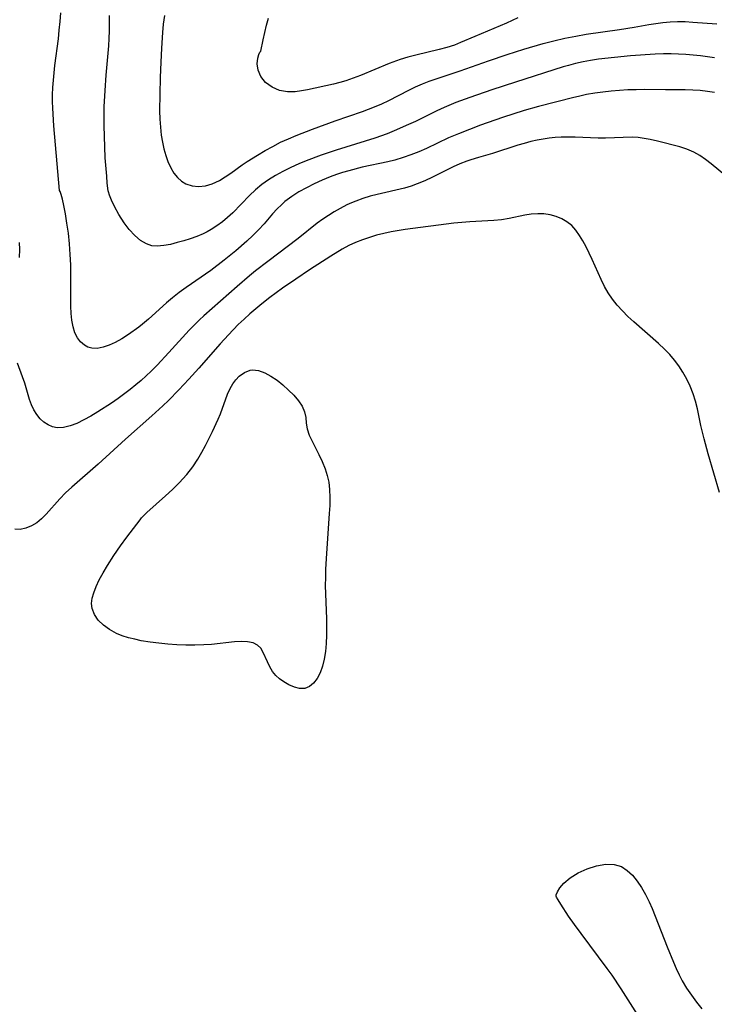
# Model space of a CAD drawing. Extents: x 1794352 to 1802554, y 2772807 to 2781009.
# Drawn here: x 1796839 to 1796994, y 2773289 to 2773509 of the extents above; entities that cross this region are included whole.
import ezdxf

# ---------------------------------------------------------------- set-up
doc = ezdxf.new("R2010")
doc.units = 0

msp = doc.modelspace()

# ---------------------------------------------------------------- linework, layer by layer
at = {"layer": 'Unknown_Line_Type', "color": 0}
for points in [[(1796848.37, 2773470.76, 216), (1796847.44, 2773480.99, 216), (1796847.08, 2773485.22, 216), (1796846.84, 2773489.14, 216), (1796846.8, 2773490.66, 216), (1796846.81, 2773492.09, 216), (1796846.87, 2773493.73, 216), (1796847.13, 2773497.02, 216), (1796847.31, 2773498.66, 216), (1796848.08, 2773504.56, 216), (1796848.3, 2773506.53, 216), (1796848.48, 2773508.45, 216), (1796848.61, 2773510.36, 216)], [(1796859.21, 2773470.72, 214), (1796859, 2773472.39, 214), (1796858.86, 2773473.94, 214), (1796858.56, 2773478.06, 214), (1796858.34, 2773482.88, 214), (1796858.29, 2773485.2, 214), (1796858.29, 2773487.42, 214), (1796858.33, 2773489.47, 214), (1796858.49, 2773493.04, 214), (1796858.75, 2773496.53, 214), (1796859.36, 2773503.05, 214), (1796859.45, 2773504.67, 214), (1796859.5, 2773506.39, 214), (1796859.47, 2773509.82, 214)], [(1796871.77, 2773509.78, 212), (1796871.49, 2773507.9, 212), (1796871.3, 2773505.98, 212), (1796871.06, 2773502.49, 212), (1796870.91, 2773499.37, 212), (1796870.78, 2773495.96, 212), (1796870.69, 2773492.25, 212), (1796870.68, 2773488.55, 212), (1796870.73, 2773486.71, 212), (1796870.84, 2773484.89, 212), (1796871.04, 2773483.09, 212), (1796871.29, 2773481.55, 212), (1796871.62, 2773480.05, 212), (1796872.03, 2773478.59, 212), (1796872.51, 2773477.21, 212), (1796873.15, 2773475.8, 212), (1796873.83, 2773474.67, 212), (1796874.63, 2773473.68, 212), (1796875.53, 2773472.86, 212), (1796876.54, 2773472.24, 212), (1796877.91, 2773471.81, 212), (1796879.37, 2773471.69, 212), (1796880.89, 2773471.85, 212), (1796882.42, 2773472.28, 212), (1796883.22, 2773472.62, 212), (1796884.02, 2773473.03, 212), (1796885.29, 2773473.79, 212), (1796886.54, 2773474.65, 212), (1796889.1, 2773476.48, 212), (1796890.21, 2773477.23, 212), (1796892.52, 2773478.68, 212), (1796894.19, 2773479.67, 212), (1796895.9, 2773480.62, 212), (1796897.64, 2773481.52, 212), (1796899.39, 2773482.32, 212), (1796901.16, 2773483.07, 212), (1796904.76, 2773484.46, 212), (1796909.82, 2773486.29, 212), (1796915.9, 2773488.37, 212), (1796918.59, 2773489.4, 212), (1796920.22, 2773490.1, 212), (1796921.82, 2773490.86, 212), (1796926.29, 2773493.14, 212), (1796927.79, 2773493.87, 212), (1796929.3, 2773494.54, 212), (1796930.84, 2773495.12, 212), (1796937.75, 2773497.43, 212), (1796944.04, 2773499.69, 212), (1796948.18, 2773501.1, 212)], [(1796950.6, 2773509.27, 210), (1796948.04, 2773508.09, 210), (1796940.96, 2773505.13, 210), (1796937.82, 2773503.78, 210), (1796936.42, 2773503.21, 210), (1796934.76, 2773502.66, 210), (1796933.07, 2773502.19, 210), (1796927.83, 2773500.96, 210), (1796926.07, 2773500.5, 210), (1796924.33, 2773499.98, 210), (1796921.88, 2773499.08, 210), (1796915.48, 2773496.42, 210), (1796913.86, 2773495.8, 210), (1796912.23, 2773495.24, 210), (1796910.91, 2773494.85, 210), (1796909.45, 2773494.49, 210), (1796903.69, 2773493.26, 210), (1796902.29, 2773492.99, 210), (1796900.9, 2773492.78, 210), (1796899.17, 2773492.76, 210), (1796897.45, 2773493.07, 210), (1796895.76, 2773493.79, 210), (1796894.32, 2773494.86, 210), (1796893.25, 2773496.17, 210), (1796892.62, 2773497.64, 210), (1796892.46, 2773499.04, 210), (1796892.58, 2773500.3, 210), (1796892.79, 2773501.08, 210), (1796893.02, 2773501.61, 210), (1796893.22, 2773501.83, 210)], [(1796893.22, 2773501.83, 210), (1796893.77, 2773504.38, 210), (1796894.53, 2773507.61, 210), (1796894.96, 2773509.2, 210)], [(1796948.18, 2773501.1, 212), (1796951.92, 2773502.28, 212), (1796956.23, 2773503.54, 212), (1796958.58, 2773504.16, 212), (1796961.09, 2773504.73, 212), (1796963.54, 2773505.21, 212), (1796965.84, 2773505.6, 212), (1796973.28, 2773506.65, 212), (1796976.52, 2773507.19, 212), (1796979.78, 2773507.79, 212), (1796981.37, 2773508.05, 212), (1796982.96, 2773508.27, 212), (1796984.55, 2773508.41, 212), (1796986.23, 2773508.46, 212), (1796987.92, 2773508.43, 212), (1796989.66, 2773508.34, 212), (1796994.97, 2773507.91, 212)], [(1796994.47, 2773500.36, 214), (1796991.33, 2773500.79, 214), (1796988.04, 2773501.11, 214), (1796986.4, 2773501.21, 214), (1796984.76, 2773501.26, 214), (1796983.11, 2773501.26, 214), (1796981.2, 2773501.18, 214), (1796975.72, 2773500.77, 214), (1796972.14, 2773500.46, 214), (1796968.59, 2773500.05, 214), (1796966.83, 2773499.79, 214), (1796965.13, 2773499.48, 214), (1796963.45, 2773499.1, 214), (1796961.92, 2773498.68, 214), (1796960.72, 2773498.32, 214), (1796950.06, 2773494.95, 214), (1796944.78, 2773493.25, 214), (1796939.84, 2773491.55, 214), (1796936.76, 2773490.39, 214), (1796934.15, 2773489.3, 214), (1796932.53, 2773488.55, 214), (1796927.77, 2773486.2, 214), (1796926.21, 2773485.46, 214), (1796923.03, 2773484.07, 214), (1796921.42, 2773483.42, 214), (1796918.66, 2773482.45, 214), (1796910.08, 2773479.76, 214), (1796906.7, 2773478.64, 214), (1796903.36, 2773477.42, 214), (1796901.73, 2773476.75, 214), (1796899.93, 2773475.93, 214), (1796898.18, 2773475.05, 214), (1796896.56, 2773474.14, 214), (1796894.99, 2773473.16, 214), (1796893.49, 2773472.08, 214), (1796892.08, 2773470.91, 214), (1796890.74, 2773469.66, 214), (1796886.97, 2773465.83, 214), (1796885.85, 2773464.79, 214), (1796884.68, 2773463.81, 214), (1796883.46, 2773462.9, 214), (1796882.2, 2773462.08, 214), (1796881.29, 2773461.56, 214), (1796880.36, 2773461.1, 214), (1796878.94, 2773460.5, 214), (1796877.5, 2773459.99, 214), (1796876.04, 2773459.55, 214), (1796874.59, 2773459.15, 214), (1796873.07, 2773458.77, 214), (1796871.59, 2773458.48, 214), (1796870.14, 2773458.33, 214), (1796868.97, 2773458.46, 214), (1796867.78, 2773458.85, 214), (1796866.43, 2773459.65, 214), (1796865.13, 2773460.77, 214), (1796863.9, 2773462.1, 214), (1796862.78, 2773463.57, 214), (1796861.57, 2773465.42, 214), (1796860.59, 2773467.21, 214), (1796859.96, 2773468.6, 214), (1796859.51, 2773469.73, 214), (1796859.27, 2773470.47, 214), (1796859.21, 2773470.72, 214)], [(1796994.49, 2773492.61, 216), (1796992.87, 2773492.87, 216), (1796991.23, 2773493.06, 216), (1796989.59, 2773493.18, 216), (1796987.95, 2773493.24, 216), (1796983.54, 2773493.2, 216), (1796978.84, 2773493.28, 216), (1796976.99, 2773493.26, 216), (1796975.13, 2773493.19, 216), (1796973.28, 2773493.08, 216), (1796971.42, 2773492.92, 216), (1796969.57, 2773492.71, 216), (1796967.75, 2773492.46, 216), (1796965.93, 2773492.15, 216), (1796964.14, 2773491.77, 216), (1796963.07, 2773491.51, 216), (1796955.22, 2773489.51, 216), (1796951.97, 2773488.58, 216), (1796947.14, 2773487.05, 216), (1796942.23, 2773485.32, 216), (1796937.34, 2773483.45, 216), (1796935.14, 2773482.49, 216), (1796930.2, 2773480.17, 216), (1796928.48, 2773479.42, 216), (1796926.73, 2773478.73, 216), (1796924.97, 2773478.1, 216), (1796923.18, 2773477.56, 216), (1796921.61, 2773477.17, 216), (1796915.88, 2773475.95, 216), (1796912.89, 2773475.2, 216), (1796911.49, 2773474.79, 216), (1796910.11, 2773474.34, 216), (1796908.74, 2773473.85, 216), (1796906.93, 2773473.11, 216), (1796905.16, 2773472.29, 216), (1796903.43, 2773471.41, 216), (1796901.76, 2773470.45, 216), (1796900.15, 2773469.42, 216), (1796898.64, 2773468.29, 216), (1796897.85, 2773467.61, 216), (1796896.87, 2773466.66, 216), (1796895.88, 2773465.58, 216), (1796893.96, 2773463.33, 216), (1796892.75, 2773462.02, 216), (1796891.47, 2773460.75, 216), (1796890.14, 2773459.51, 216), (1796887.66, 2773457.35, 216), (1796885.09, 2773455.25, 216), (1796882.1, 2773452.96, 216), (1796876.56, 2773449.12, 216), (1796875.03, 2773448.01, 216), (1796873.54, 2773446.86, 216), (1796872.18, 2773445.7, 216), (1796868.2, 2773442.12, 216), (1796866.84, 2773440.98, 216), (1796866.01, 2773440.33, 216), (1796863.7, 2773438.67, 216), (1796862.23, 2773437.73, 216), (1796860.75, 2773436.9, 216), (1796859.39, 2773436.28, 216), (1796858.05, 2773435.82, 216), (1796856.77, 2773435.58, 216), (1796855.55, 2773435.62, 216), (1796854.69, 2773435.87, 216), (1796853.9, 2773436.29, 216), (1796853.05, 2773437.03, 216), (1796852.33, 2773437.96, 216), (1796851.77, 2773439.06, 216), (1796851.35, 2773440.38, 216), (1796851.09, 2773441.83, 216), (1796850.95, 2773443.36, 216), (1796850.88, 2773444.96, 216), (1796850.86, 2773446.62, 216), (1796850.88, 2773452.06, 216), (1796850.83, 2773454.2, 216), (1796850.72, 2773456.52, 216), (1796850.55, 2773458.92, 216), (1796850.31, 2773461.25, 216), (1796850.01, 2773463.49, 216), (1796849.68, 2773465.57, 216), (1796849.33, 2773467.4, 216), (1796849, 2773468.81, 216), (1796848.72, 2773469.89, 216), (1796848.5, 2773470.56, 216), (1796848.37, 2773470.76, 216)], [(1796997.14, 2773473.88, 218), (1796993.68, 2773476.73, 218), (1796992.44, 2773477.7, 218), (1796991.18, 2773478.59, 218), (1796989.86, 2773479.35, 218), (1796988.32, 2773479.98, 218), (1796986.71, 2773480.48, 218), (1796981.77, 2773481.8, 218), (1796980.11, 2773482.18, 218), (1796978.75, 2773482.41, 218), (1796977.4, 2773482.57, 218), (1796976.06, 2773482.64, 218), (1796970.17, 2773482.47, 218), (1796968.49, 2773482.48, 218), (1796963.36, 2773482.64, 218), (1796961.64, 2773482.66, 218), (1796960.26, 2773482.64, 218), (1796958.88, 2773482.57, 218), (1796957.55, 2773482.44, 218), (1796956.23, 2773482.25, 218), (1796954.92, 2773482.01, 218), (1796953.45, 2773481.67, 218), (1796951.99, 2773481.28, 218), (1796950.55, 2773480.85, 218), (1796944.9, 2773479.04, 218), (1796941.8, 2773478.14, 218), (1796940.12, 2773477.61, 218), (1796939.17, 2773477.29, 218), (1796937.66, 2773476.69, 218), (1796936.16, 2773476.03, 218), (1796934.67, 2773475.32, 218), (1796931.53, 2773473.76, 218), (1796929.85, 2773472.96, 218), (1796928.15, 2773472.23, 218), (1796926.79, 2773471.75, 218), (1796925.32, 2773471.32, 218), (1796919.22, 2773469.91, 218), (1796917.61, 2773469.48, 218), (1796916.03, 2773468.99, 218), (1796914.47, 2773468.43, 218), (1796913.46, 2773468.02, 218), (1796912.47, 2773467.57, 218), (1796910.94, 2773466.77, 218), (1796909.62, 2773466.01, 218), (1796908.33, 2773465.21, 218), (1796907.06, 2773464.36, 218), (1796905.83, 2773463.46, 218), (1796901.57, 2773460.05, 218), (1796894.8, 2773454.97, 218), (1796892.09, 2773452.84, 218), (1796890.75, 2773451.74, 218), (1796887.94, 2773449.34, 218), (1796880.56, 2773442.84, 218), (1796879.54, 2773441.91, 218), (1796878.39, 2773440.78, 218), (1796877.27, 2773439.62, 218), (1796872.7, 2773434.62, 218), (1796870.11, 2773431.86, 218), (1796868.77, 2773430.51, 218), (1796867.66, 2773429.45, 218), (1796866.52, 2773428.42, 218), (1796865.33, 2773427.41, 218), (1796864.12, 2773426.42, 218), (1796862.89, 2773425.48, 218), (1796861.42, 2773424.41, 218), (1796859.93, 2773423.38, 218), (1796856.92, 2773421.44, 218), (1796855.34, 2773420.49, 218), (1796853.76, 2773419.61, 218), (1796852.21, 2773418.86, 218), (1796850.69, 2773418.27, 218), (1796849.21, 2773417.91, 218), (1796847.78, 2773417.86, 218), (1796846.77, 2773418.08, 218), (1796845.81, 2773418.5, 218), (1796844.87, 2773419.12, 218), (1796844.02, 2773419.9, 218), (1796843.26, 2773420.83, 218), (1796842.61, 2773421.86, 218), (1796842.06, 2773422.98, 218), (1796841.61, 2773424.15, 218), (1796840.6, 2773427.84, 218), (1796840.12, 2773429.24, 218), (1796838.98, 2773432.29, 218)], [(1796995.56, 2773403.46, 220), (1796993.05, 2773412.08, 220), (1796992.13, 2773415.41, 220), (1796991.4, 2773418.36, 220), (1796990.65, 2773422.08, 220), (1796990.21, 2773423.78, 220), (1796989.68, 2773425.47, 220), (1796989.03, 2773427.12, 220), (1796988.29, 2773428.74, 220), (1796987.42, 2773430.3, 220), (1796986.52, 2773431.66, 220), (1796985.53, 2773432.96, 220), (1796984.46, 2773434.21, 220), (1796983.32, 2773435.4, 220), (1796981.99, 2773436.66, 220), (1796976.44, 2773441.46, 220), (1796975.11, 2773442.71, 220), (1796973.91, 2773443.94, 220), (1796972.77, 2773445.23, 220), (1796971.72, 2773446.56, 220), (1796970.76, 2773447.94, 220), (1796969.9, 2773449.38, 220), (1796969.14, 2773450.94, 220), (1796967.14, 2773455.4, 220), (1796965.81, 2773458.2, 220), (1796965.11, 2773459.53, 220), (1796964.36, 2773460.78, 220), (1796963.53, 2773461.94, 220), (1796962.6, 2773462.95, 220), (1796961.54, 2773463.78, 220), (1796960.37, 2773464.45, 220), (1796959.11, 2773464.97, 220), (1796957.79, 2773465.33, 220), (1796956.42, 2773465.54, 220), (1796955.01, 2773465.58, 220), (1796953.57, 2773465.48, 220), (1796952.14, 2773465.26, 220), (1796948.63, 2773464.52, 220), (1796946.95, 2773464.27, 220), (1796945.22, 2773464.11, 220), (1796939.89, 2773463.81, 220), (1796938.09, 2773463.68, 220), (1796936.32, 2773463.5, 220), (1796925.47, 2773462.06, 220), (1796922.32, 2773461.55, 220), (1796920.69, 2773461.21, 220), (1796919.07, 2773460.8, 220), (1796917.48, 2773460.33, 220), (1796915.91, 2773459.8, 220), (1796914.39, 2773459.2, 220), (1796912.9, 2773458.51, 220), (1796911.39, 2773457.68, 220), (1796908.87, 2773456.14, 220), (1796904.1, 2773453.07, 220), (1796901.04, 2773451.02, 220), (1796898.12, 2773448.98, 220), (1796895.26, 2773446.9, 220), (1796893.48, 2773445.53, 220), (1796892.12, 2773444.42, 220), (1796890.8, 2773443.27, 220), (1796889.5, 2773442.09, 220), (1796888.23, 2773440.87, 220), (1796886.04, 2773438.62, 220), (1796884.18, 2773436.58, 220), (1796879.42, 2773431.16, 220), (1796877.22, 2773428.71, 220), (1796874.98, 2773426.31, 220), (1796872.62, 2773423.95, 220), (1796871.42, 2773422.8, 220), (1796868.97, 2773420.54, 220), (1796863.07, 2773415.34, 220), (1796856.94, 2773409.75, 220), (1796851.09, 2773404.64, 220), (1796849.7, 2773403.34, 220), (1796848.38, 2773402, 220), (1796845.33, 2773398.61, 220), (1796844.32, 2773397.59, 220), (1796843.26, 2773396.71, 220), (1796842.08, 2773395.99, 220), (1796840.85, 2773395.48, 220), (1796839.6, 2773395.21, 220), (1796838.36, 2773395.23, 220)], [(1796839.42, 2773455.82, 218), (1796839.5, 2773457.61, 218), (1796839.45, 2773459.21, 218)], [(1796866.48, 2773397.6, 222), (1796866.61, 2773397.79, 222), (1796867.85, 2773399.01, 222), (1796871.98, 2773402.68, 222), (1796873.53, 2773404.1, 222), (1796875.07, 2773405.62, 222), (1796876.74, 2773407.46, 222), (1796878.08, 2773409.18, 222), (1796879.22, 2773410.85, 222), (1796880.12, 2773412.4, 222), (1796880.93, 2773413.93, 222), (1796882.44, 2773417.01, 222), (1796883.71, 2773419.78, 222), (1796884.22, 2773421, 222), (1796885.78, 2773425.34, 222), (1796886.38, 2773426.66, 222), (1796886.98, 2773427.67, 222), (1796887.67, 2773428.58, 222), (1796888.43, 2773429.37, 222), (1796889.6, 2773430.22, 222), (1796890.88, 2773430.71, 222), (1796891.42, 2773430.78, 222), (1796892.76, 2773430.64, 222), (1796894.13, 2773430.14, 222), (1796895.5, 2773429.4, 222), (1796896.87, 2773428.47, 222), (1796898.19, 2773427.42, 222), (1796899.45, 2773426.29, 222), (1796900.61, 2773425.11, 222), (1796901.63, 2773423.89, 222), (1796902.45, 2773422.66, 222), (1796903.01, 2773421.42, 222), (1796903.27, 2773420.17, 222), (1796903.4, 2773418.9, 222), (1796903.61, 2773417.61, 222), (1796904.04, 2773416.26, 222), (1796904.67, 2773414.87, 222), (1796906.2, 2773411.93, 222), (1796906.96, 2773410.38, 222), (1796907.62, 2773408.75, 222), (1796908.07, 2773407.26, 222), (1796908.39, 2773405.71, 222), (1796908.58, 2773404.12, 222), (1796908.66, 2773402.36, 222), (1796908.63, 2773400.56, 222), (1796908.53, 2773398.75, 222), (1796907.87, 2773389.87, 222), (1796907.7, 2773386.31, 222), (1796907.65, 2773384.52, 222), (1796907.64, 2773382.74, 222), (1796907.68, 2773380.87, 222), (1796907.88, 2773375.29, 222), (1796907.91, 2773373.45, 222), (1796907.89, 2773371.6, 222), (1796907.81, 2773369.77, 222), (1796907.65, 2773368, 222), (1796907.4, 2773366.29, 222), (1796907.03, 2773364.69, 222), (1796906.51, 2773363.22, 222), (1796905.84, 2773361.97, 222), (1796905.02, 2773360.93, 222), (1796904.08, 2773360.16, 222), (1796903.04, 2773359.74, 222), (1796901.91, 2773359.7, 222), (1796900.73, 2773360, 222), (1796899.53, 2773360.53, 222), (1796898.36, 2773361.24, 222), (1796897.44, 2773361.91, 222), (1796896.6, 2773362.66, 222), (1796895.87, 2773363.5, 222), (1796895.23, 2773364.54, 222), (1796894.72, 2773365.65, 222), (1796893.79, 2773367.79, 222), (1796893.24, 2773368.7, 222), (1796892.54, 2773369.41, 222), (1796891.52, 2773369.91, 222), (1796890.28, 2773370.14, 222), (1796888.88, 2773370.19, 222), (1796887.35, 2773370.12, 222), (1796882.28, 2773369.58, 222), (1796880.5, 2773369.44, 222), (1796878.53, 2773369.38, 222), (1796876.54, 2773369.39, 222), (1796874.54, 2773369.48, 222), (1796872.53, 2773369.62, 222), (1796870.53, 2773369.82, 222), (1796868.54, 2773370.07, 222), (1796866.59, 2773370.4, 222), (1796865.13, 2773370.7, 222), (1796863.71, 2773371.07, 222), (1796862.34, 2773371.5, 222), (1796861.05, 2773372.03, 222), (1796859.51, 2773372.88, 222), (1796858.15, 2773373.87, 222), (1796857, 2773374.99, 222), (1796856.11, 2773376.22, 222), (1796855.59, 2773377.54, 222), (1796855.49, 2773378.67, 222), (1796855.62, 2773379.85, 222), (1796855.96, 2773381.09, 222), (1796856.52, 2773382.5, 222), (1796857.22, 2773383.97, 222), (1796858.07, 2773385.54, 222), (1796859.03, 2773387.18, 222), (1796860.46, 2773389.39, 222), (1796861.94, 2773391.53, 222), (1796863.37, 2773393.48, 222), (1796866.31, 2773397.33, 222), (1796866.48, 2773397.6, 222)], [(1796959.14, 2773313.46, 220), (1796959.12, 2773313.75, 220), (1796959.41, 2773314.4, 220), (1796959.99, 2773315.3, 220), (1796960.86, 2773316.32, 220), (1796962.29, 2773317.53, 220), (1796964.05, 2773318.63, 220), (1796966.05, 2773319.55, 220), (1796968.15, 2773320.2, 220), (1796970.22, 2773320.55, 220), (1796972.11, 2773320.51, 220), (1796973.7, 2773320.04, 220), (1796974.98, 2773319.18, 220), (1796976.13, 2773318.08, 220), (1796977.19, 2773316.78, 220), (1796978.16, 2773315.35, 220), (1796979.06, 2773313.82, 220), (1796979.87, 2773312.2, 220), (1796980.54, 2773310.65, 220), (1796983.89, 2773302.13, 220), (1796985.29, 2773298.69, 220), (1796985.9, 2773297.28, 220), (1796986.54, 2773295.89, 220), (1796987.24, 2773294.54, 220), (1796988.22, 2773292.91, 220), (1796989.29, 2773291.33, 220), (1796990.43, 2773289.8, 220), (1796991.62, 2773288.29, 220)], [(1796978.34, 2773285.38, 220), (1796973.64, 2773292.78, 220), (1796971.6, 2773295.83, 220), (1796970.53, 2773297.33, 220), (1796964.68, 2773305.08, 220), (1796963.2, 2773307.08, 220), (1796961.88, 2773308.97, 220), (1796960.14, 2773311.64, 220), (1796959.57, 2773312.6, 220), (1796959.22, 2773313.22, 220), (1796959.14, 2773313.46, 220)]]:
    msp.add_polyline3d(points, dxfattribs=at)

doc.saveas('drawing.dxf')
